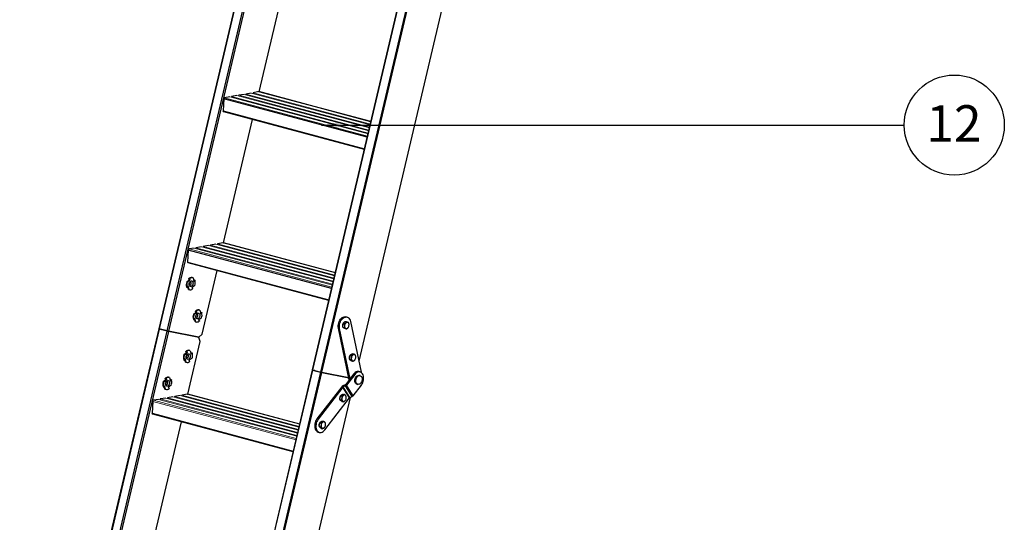
# Model space of a CAD drawing. Extents: x 630 to 18325, y -1483 to 8470.
# Drawn here: x 8763 to 10475, y 3303 to 4177 of the extents above; entities that cross this region are included whole.
import ezdxf

# ---------------------------------------------------------------- set-up
doc = ezdxf.new("R2010")
doc.units = 0
doc.header["$LTSCALE"] = 10
doc.layers.get('0').update_dxf_attribs({"linetype": 'CONTINUOUS'})
doc.styles.get("Standard").update_dxf_attribs({"font": 'ROMANS'})
doc.dimstyles.get("Standard").update_dxf_attribs({"dimtxt": 0.18, "dimasz": 0.18, "dimexe": 0.18, "dimexo": 0.0625, "dimgap": 0.09, "dimtad": 0, "dimtih": 1, "dimtoh": 1, "dimdec": 4, "dimzin": 0, "dimdsep": 46, "dimtxsty": 'Standard', "dimcen": 0.09, "dimadec": 0, "dimazin": 0, "dimtfac": 1, "dimtdec": 4, "dimtofl": 0, "dimtmove": 0, "dimatfit": 3, "dimfxl": 1, "dimtolj": 1, "dimtzin": 0, "dimarcsym": 0})

msp = doc.modelspace()

# ---------------------------------------------------------------- linework, layer by layer
for p, q in [((9006, 3639.4), (9252.1, 4684)), ((9251.8, 4682.3), (9006.1, 3639.3)), ((9019.8, 3635.7), (9265.5, 4678.6)), ((9268.2, 4679.7), (9022.1, 3635.1)), ((9518.7, 4612.7), (9272.5, 3568.1)), ((9272.6, 3568), (9518.4, 4611)), ((9530.3, 4599.8), (9286.4, 3564.3)), ((9288.7, 3563.8), (9531.5, 4594.3)), ((9593.2, 4603.2), (9352.9, 3583.4)), ((9179.8, 4051.6), (9230.3, 4266)), ((9118.5, 4039), (9119.8, 4040.8)), ((9128.8, 4042.5), (9119.8, 4040.8)), ((9141.2, 4044.8), (9131.9, 4043)), ((9153.7, 4047), (9144.4, 4045.3)), ((9166.2, 4049.3), (9156.9, 4047.6)), ((9179, 4051.7), (9169.4, 4049.9)), ((9374.2, 3999.4), (9179, 4051.7)), ((9374.2, 3999.6), (9179.5, 4051.6)), ((9118.5, 4039), (9117.4, 4018.2)), ((9367.8, 3972.3), (9118.5, 4039)), ((9117.4, 4018.2), (9363.1, 3952.4)), ((9118.5, 4016.7), (9117.4, 4018.2)), ((9362.8, 3951.4), (9118.5, 4016.7)), ((9117.9, 3788.9), (9168.5, 4003.4)), ((9091.9, 3784.4), (9082.5, 3782.7)), ((9104.4, 3786.7), (9095, 3784.9)), ((9117.2, 3789), (9107.5, 3787.2)), ((9312.3, 3736.8), (9117.2, 3789)), ((9312.3, 3736.9), (9117.6, 3789)), ((9056.6, 3776.3), (9055.5, 3755.5)), ((9056.6, 3776.3), (9057.9, 3778.2)), ((9305.9, 3709.6), (9056.6, 3776.3)), ((9066.9, 3779.8), (9057.9, 3778.2)), ((9079.4, 3782.1), (9070, 3780.4)), ((9055.5, 3755.5), (9301.2, 3689.8)), ((9056.6, 3754.1), (9055.5, 3755.5)), ((9301, 3688.7), (9056.6, 3754.1)), ((9080.5, 3629.9), (9106.6, 3740.7)), ((9053.9, 3721.1), (9057.8, 3724)), ((9054.8, 3720.8), (9053.9, 3721.1)), ((9054.8, 3720.8), (9059.5, 3724.3)), ((9057.2, 3726.4), (9057.4, 3726.3)), ((9058, 3723.9), (9057.4, 3726.3)), ((9057.8, 3724), (9058, 3723.9)), ((9058.9, 3726.7), (9059.5, 3724.3)), ((9064.2, 3728.1), (9063.2, 3728.4)), ((9064.9, 3727.8), (9066.5, 3721.8)), ((9066.1, 3723.5), (9067.3, 3724.4)), ((9068.4, 3723.2), (9066.5, 3721.8)), ((9067.1, 3724.4), (9067.3, 3724.4)), ((9053.7, 3711.7), (9053.9, 3711.6)), ((9054.3, 3711.7), (9056.2, 3713.1)), ((9054.4, 3712.3), (9056.3, 3713.8)), ((9056.9, 3708), (9055.7, 3712.7)), ((9057.9, 3707.7), (9056.3, 3713.8)), ((9057.9, 3707.7), (9056.9, 3708)), ((9056.9, 3708), (9057.7, 3707.7)), ((9057.7, 3707.7), (9058.6, 3707.5)), ((9067.9, 3714.8), (9063.3, 3711.3)), ((9063.9, 3708.8), (9063.3, 3711.3)), ((9064.2, 3709.4), (9063.6, 3711.5)), ((9065.6, 3664.9), (9069.5, 3667.9)), ((9066.6, 3664.7), (9065.6, 3664.9)), ((9066.6, 3664.7), (9071.2, 3668.2)), ((9068.9, 3670.2), (9069.1, 3670.2)), ((9069.7, 3667.8), (9069.1, 3670.2)), ((9069.5, 3667.9), (9069.7, 3667.8)), ((9070.6, 3670.6), (9071.2, 3668.2)), ((9075.9, 3672), (9074.9, 3672.2)), ((9076.6, 3671.7), (9078.2, 3665.7)), ((9077.8, 3667.3), (9079, 3668.2)), ((9080.1, 3667.1), (9078.2, 3665.7)), ((9078.8, 3668.3), (9079, 3668.2)), ((9065.4, 3655.5), (9065.6, 3655.5)), ((9066, 3655.5), (9067.9, 3656.9)), ((9066.1, 3656.2), (9068, 3657.6)), ((9068.6, 3651.9), (9067.4, 3656.6)), ((9069.6, 3651.6), (9068, 3657.6)), ((9069.6, 3651.6), (9068.6, 3651.9)), ((9068.6, 3651.9), (9069.4, 3651.6)), ((9069.4, 3651.6), (9070.3, 3651.3)), ((9079.7, 3658.6), (9075, 3655.2)), ((9075.6, 3652.7), (9075, 3655.2)), ((9075.9, 3653.2), (9075.3, 3655.4)), ((9325.8, 3648.1), (9327.8, 3647.6)), ((9326.4, 3649.5), (9326.4, 3649.4)), ((9329.7, 3652.3), (9331.7, 3651.7)), ((9332.7, 3659.8), (9330.6, 3660.3)), ((9336.2, 3646.8), (9336.2, 3646.8)), ((9338.5, 3652.4), (9357, 3563.8)), ((8763.5, 2610.3), (9005.9, 3639.1)), ((9006, 3639), (8763.6, 2610.2)), ((8777.3, 2606.6), (9019.7, 3635.3)), ((9022, 3634.8), (8779.7, 2606)), ((9005.9, 3639.1), (9006, 3639)), ((9005.9, 3639.1), (9010, 3638.3)), ((9006.1, 3639.3), (9006, 3639.4)), ((9019.7, 3635.3), (9006, 3639)), ((9019.8, 3635.7), (9006.1, 3639.3)), ((9019.7, 3635.3), (9022, 3634.8)), ((9022.1, 3635.1), (9019.8, 3635.7)), ((9074.9, 3624.4), (9022, 3634.8)), ((9075, 3624.7), (9022.1, 3635.1)), ((9075, 3624.7), (9080.5, 3629.9)), ((9317.6, 3640.5), (9319.6, 3639.9)), ((9336.3, 3550.7), (9317.6, 3640.5)), ((9337.8, 3552.7), (9319.6, 3639.9)), ((9325.1, 3644.7), (9325.1, 3644.7)), ((9325.7, 3641.9), (9327.7, 3641.3)), ((9329.5, 3639.7), (9331.5, 3639.2)), ((9334.8, 3642), (9334.9, 3642.1)), ((9056, 3525.9), (9077.5, 3617.5)), ((9074.9, 3624.4), (9069.8, 3625.7)), ((9073, 3624.9), (9073, 3625.1)), ((9077.5, 3617.5), (9074.9, 3624.4)), ((9049, 3594.5), (9052.9, 3597.5)), ((9050, 3594.3), (9054.7, 3597.8)), ((9052.3, 3599.9), (9052.5, 3599.8)), ((9053.1, 3597.4), (9052.5, 3599.8)), ((9052.9, 3597.5), (9053.1, 3597.4)), ((9054, 3600.2), (9054.7, 3597.8)), ((9059.3, 3601.6), (9058.3, 3601.8)), ((9060.1, 3601.3), (9061.6, 3595.3)), ((9061.2, 3596.9), (9062.4, 3597.8)), ((9063.5, 3596.7), (9061.6, 3595.3)), ((9062.3, 3597.9), (9062.4, 3597.8)), ((9342.3, 3596.3), (9344.3, 3595.7)), ((9048.9, 3585.2), (9049, 3585.1)), ((9050, 3594.3), (9049, 3594.5)), ((9049.4, 3585.2), (9051.3, 3586.5)), ((9049.5, 3585.8), (9051.4, 3587.2)), ((9052, 3581.5), (9050.8, 3586.2)), ((9053, 3581.2), (9051.4, 3587.2)), ((9053, 3581.2), (9052, 3581.5)), ((9052, 3581.5), (9052.8, 3581.2)), ((9052.8, 3581.2), (9053.8, 3580.9)), ((9063.1, 3588.3), (9058.4, 3584.8)), ((9059, 3582.3), (9058.4, 3584.8)), ((9059.3, 3582.8), (9058.7, 3585)), ((9336.8, 3588.6), (9336.8, 3588.4)), ((9337.1, 3586.8), (9339, 3586.2)), ((9338, 3593.1), (9340, 3592.6)), ((9338.2, 3593.5), (9338.1, 3593.3)), ((9340.4, 3583.5), (9342.4, 3583)), ((9346.5, 3585.7), (9346.6, 3585.9)), ((9347.9, 3590.7), (9347.9, 3590.8)), ((9272.5, 3567.8), (9030.1, 2538.9)), ((9030.2, 2538.9), (9272.6, 3567.7)), ((9286.3, 3564), (9043.9, 2535.2)), ((9046.2, 2534.7), (9288.6, 3563.4)), ((9272.5, 3568.1), (9272.6, 3568)), ((9272.6, 3567.7), (9272.5, 3567.8)), ((9276.5, 3567), (9272.5, 3567.8)), ((9272.6, 3568), (9286.4, 3564.3)), ((9272.6, 3567.7), (9286.3, 3564)), ((9288.6, 3563.4), (9286.3, 3564)), ((9286.4, 3564.3), (9288.7, 3563.8)), ((9288.6, 3563.4), (9335.6, 3554.2)), ((9288.7, 3563.8), (9335.5, 3554.6)), ((9355.4, 3564.4), (9353.4, 3565)), ((9013.1, 3547.8), (9017, 3550.7)), ((9014, 3547.5), (9013.1, 3547.8)), ((9014, 3547.5), (9018.7, 3551)), ((9016.4, 3553.1), (9016.5, 3553.1)), ((9017.2, 3550.7), (9016.5, 3553.1)), ((9017, 3550.7), (9017.2, 3550.7)), ((9018.1, 3553.5), (9018.7, 3551)), ((9023.3, 3554.8), (9022.4, 3555.1)), ((9024.1, 3554.6), (9025.7, 3548.5)), ((9025.2, 3550.2), (9026.5, 3551.1)), ((9027.6, 3550), (9025.7, 3548.5)), ((9026.3, 3551.1), (9026.5, 3551.1)), ((9343.9, 3560.6), (9329.7, 3542.1)), ((9346, 3560.1), (9331.7, 3541.6)), ((9343.9, 3560.6), (9346, 3560.1)), ((9352.9, 3558.6), (9353.8, 3558.5)), ((9355.4, 3558), (9353.8, 3558.5)), ((9012.9, 3538.4), (9013.1, 3538.4)), ((9013.5, 3538.4), (9015.3, 3539.8)), ((9013.6, 3539.1), (9015.5, 3540.5)), ((9016.1, 3534.7), (9014.8, 3539.4)), ((9017, 3534.5), (9015.5, 3540.5)), ((9017, 3534.5), (9016.1, 3534.7)), ((9016.1, 3534.7), (9016.8, 3534.5)), ((9016.8, 3534.5), (9017.8, 3534.2)), ((9027.1, 3541.5), (9022.4, 3538)), ((9023.1, 3535.6), (9022.4, 3538)), ((9023.3, 3536.1), (9022.8, 3538.3)), ((9323.5, 3538.7), (9280.4, 3482.7)), ((9325.5, 3538.2), (9282.4, 3482.2)), ((9325.5, 3538.2), (9323.5, 3538.7)), ((9329.4, 3541.9), (9325.5, 3540.3)), ((9325.8, 3538.4), (9325.5, 3540.3)), ((9337.1, 3519.7), (9325.5, 3538.2)), ((9329.7, 3540), (9325.8, 3538.4)), ((9337.4, 3519.9), (9325.8, 3538.4)), ((9329.7, 3540), (9329.4, 3541.9)), ((9331.7, 3541.6), (9329.7, 3542.1)), ((9341.3, 3521.6), (9329.7, 3540)), ((9343.3, 3523.1), (9331.7, 3541.6)), ((9343.3, 3523.1), (9357.5, 3541.6)), ((9349.7, 3543.2), (9351.3, 3542.8)), ((8994.7, 3513.3), (8993.6, 3492.5)), ((8994.7, 3513.3), (8995.9, 3515.2)), ((9004.9, 3516.8), (8995.9, 3515.2)), ((9017.4, 3519.1), (9008, 3517.4)), ((9029.9, 3521.4), (9020.5, 3519.7)), ((9042.4, 3523.7), (9033, 3521.9)), ((9055.2, 3526), (9045.5, 3524.2)), ((9250.3, 3473.8), (9055.2, 3526)), ((9250.3, 3473.9), (9055.7, 3526)), ((9338, 3520.2), (9103.2, 2523.5)), ((9294, 3463.7), (9337.1, 3519.7)), ((9320.3, 3518.2), (9320.3, 3518.1)), ((9320.5, 3516.4), (9322.5, 3515.8)), ((9321.4, 3522.8), (9323.4, 3522.2)), ((9321.7, 3523.1), (9321.5, 3522.9)), ((9323.8, 3513.1), (9325.8, 3512.6)), ((9325.8, 3525.9), (9327.7, 3525.3)), ((9329.9, 3515.3), (9330, 3515.6)), ((9331.3, 3520.3), (9331.3, 3520.4)), ((9337.4, 3519.9), (9341.3, 3521.6)), ((8993.6, 3492.5), (9239.2, 3426.8)), ((8994.7, 3491.1), (8993.6, 3492.5)), ((8994.1, 3263.2), (9044.6, 3477.7)), ((9239, 3425.7), (8994.7, 3491.1)), ((9280.4, 3482.7), (9282.4, 3482.2)), ((9285.5, 3476), (9287.5, 3475.5)), ((9285.7, 3476.4), (9285.6, 3476.2)), ((9289.8, 3479.1), (9291.8, 3478.6)), ((9282.5, 3459.9), (9284.6, 3459.3)), ((9284.3, 3471.4), (9284.3, 3471.3)), ((9284.5, 3469.6), (9286.5, 3469.1)), ((9287.8, 3466.4), (9289.8, 3465.8)), ((9293.9, 3468.6), (9294.1, 3468.8)), ((9295.3, 3473.5), (9295.3, 3473.7))]:
    msp.add_line(p, q)
at = {"lineweight": 9}
for p, q in [((9119.8, 4040.8), (9368.3, 3974.3)), ((9369.1, 3978.2), (9128.8, 4042.5)), ((9131.9, 4043), (9369.5, 3979.5)), ((9370.4, 3983.4), (9141.2, 4044.8)), ((9144.4, 4045.3), (9370.7, 3984.8)), ((9371.6, 3988.7), (9153.7, 4047)), ((9156.9, 4047.6), (9372, 3990.1)), ((9372.9, 3994), (9166.2, 4049.3)), ((9169.4, 4049.9), (9373.2, 3995.3)), ((9309.8, 3726.1), (9091.9, 3784.4)), ((9095, 3784.9), (9310.1, 3727.4)), ((9311, 3731.4), (9104.4, 3786.7)), ((9107.5, 3787.2), (9311.3, 3732.7)), ((9057.9, 3778.2), (9306.4, 3711.7)), ((9307.3, 3715.5), (9066.9, 3779.8)), ((9070, 3780.4), (9307.6, 3716.8)), ((9308.5, 3720.8), (9079.4, 3782.1)), ((9082.5, 3782.7), (9308.8, 3722.1)), ((9243.9, 3446.6), (8994.7, 3513.3)), ((8995.9, 3515.2), (9244.4, 3448.7)), ((9245.3, 3452.5), (9004.9, 3516.8)), ((9008, 3517.4), (9245.6, 3453.8)), ((9246.5, 3457.8), (9017.4, 3519.1)), ((9020.5, 3519.7), (9246.9, 3459.1)), ((9247.8, 3463.1), (9029.9, 3521.4)), ((9033, 3521.9), (9248.1, 3464.4)), ((9249, 3468.4), (9042.4, 3523.7)), ((9045.5, 3524.2), (9249.4, 3469.7))]:
    msp.add_line(p, q, dxfattribs=at)
at = {"flags": 128}
for points in [[(9131.9, 4043), (9131.7, 4042.2), (9131.5, 4041.7)], [(9144.4, 4045.3), (9144.2, 4044.5), (9144, 4044)], [(9156.9, 4047.6), (9156.7, 4046.7), (9156.5, 4046.3)], [(9169.4, 4049.9), (9169.2, 4049), (9169, 4048.6)], [(9179, 4051.7), (9179.4, 4051.7), (9179.5, 4051.6)], [(9095, 3784.9), (9094.8, 3784.1), (9094.6, 3783.6)], [(9107.5, 3787.2), (9107.3, 3786.4), (9107.1, 3785.9)], [(9117.2, 3789), (9117.5, 3789), (9117.6, 3789)], [(9070, 3780.4), (9069.8, 3779.5), (9069.6, 3779.1)], [(9082.5, 3782.7), (9082.3, 3781.8), (9082.1, 3781.4)], [(9058, 3715.3), (9057.9, 3716.6), (9058, 3718), (9058.4, 3719.4), (9059, 3720.7), (9059.8, 3721.7), (9060.8, 3722.4), (9061.8, 3722.7), (9062.7, 3722.7), (9063.6, 3722.2), (9064.3, 3721.4), (9064.7, 3720.3), (9064.9, 3719), (9064.8, 3717.6), (9064.4, 3716.2), (9063.8, 3714.9), (9063, 3713.9), (9062, 3713.2), (9061, 3712.8), (9060, 3712.9), (9059.2, 3713.4), (9058.5, 3714.2), (9058, 3715.3)], [(9059, 3715.5), (9059.6, 3715.5), (9060.4, 3715.8), (9061.1, 3716.5), (9061.5, 3717.5), (9061.7, 3718.6), (9061.6, 3719.6), (9061.3, 3720.4), (9060.6, 3720.9), (9060.5, 3720.9)], [(9069.8, 3659.2), (9069.6, 3660.5), (9069.7, 3661.9), (9070.1, 3663.3), (9070.7, 3664.5), (9071.5, 3665.6), (9072.5, 3666.3), (9073.5, 3666.6), (9074.5, 3666.5), (9075.3, 3666.1), (9076, 3665.3), (9076.5, 3664.1), (9076.6, 3662.8), (9076.5, 3661.4), (9076.1, 3660), (9075.5, 3658.8), (9074.7, 3657.8), (9073.7, 3657), (9072.7, 3656.7), (9071.8, 3656.8), (9070.9, 3657.2), (9070.2, 3658.1), (9069.8, 3659.2)], [(9070.8, 3659.4), (9071.4, 3659.3), (9072.1, 3659.7), (9072.8, 3660.4), (9073.2, 3661.4), (9073.4, 3662.4), (9073.4, 3663.5), (9073, 3664.3), (9072.4, 3664.8), (9072.2, 3664.8)], [(9317.6, 3640.5), (9317.3, 3642.7), (9317.2, 3645.1), (9317.5, 3647.5), (9318.1, 3649.9), (9319, 3652.1), (9320, 3654.3), (9321.4, 3656.2), (9322.8, 3657.8), (9324.4, 3659), (9326.1, 3659.9), (9327.8, 3660.4), (9329.5, 3660.5), (9330.6, 3660.3)], [(9319.6, 3639.9), (9319.3, 3642.2), (9319.3, 3644.5), (9319.6, 3646.9), (9320.1, 3649.3), (9321, 3651.6), (9322.1, 3653.7), (9323.4, 3655.6), (9324.8, 3657.2), (9326.4, 3658.5), (9328.1, 3659.4), (9329.8, 3659.9), (9331.5, 3660), (9333.1, 3659.6), (9334.6, 3658.9), (9335.9, 3657.7), (9337, 3656.3), (9337.9, 3654.5), (9338.5, 3652.4)], [(9053.2, 3588.8), (9053, 3590.1), (9053.1, 3591.5), (9053.5, 3592.9), (9054.1, 3594.1), (9054.9, 3595.2), (9055.9, 3595.9), (9056.9, 3596.2), (9057.9, 3596.1), (9058.7, 3595.7), (9059.4, 3594.9), (9059.9, 3593.8), (9060, 3592.4), (9059.9, 3591), (9059.6, 3589.6), (9058.9, 3588.4), (9058.1, 3587.4), (9057.2, 3586.7), (9056.2, 3586.3), (9055.2, 3586.4), (9054.3, 3586.8), (9053.6, 3587.7), (9053.2, 3588.8)], [(9054.2, 3589), (9054.8, 3589), (9055.5, 3589.3), (9056.2, 3590), (9056.7, 3591), (9056.9, 3592.1), (9056.8, 3593.1), (9056.4, 3593.9), (9055.8, 3594.4), (9055.6, 3594.4)], [(9353.4, 3565), (9352, 3565.2), (9350.4, 3565.1), (9348.7, 3564.5), (9347, 3563.6), (9345.4, 3562.3), (9343.9, 3560.6)], [(9357.5, 3541.6), (9358.8, 3543.5), (9359.9, 3545.7), (9360.7, 3548), (9361.3, 3550.4), (9361.5, 3552.8), (9361.5, 3555.1), (9361.1, 3557.3), (9360.5, 3559.3), (9359.6, 3561.1), (9358.5, 3562.5), (9357.2, 3563.6), (9355.7, 3564.3), (9354.1, 3564.6), (9352.4, 3564.5), (9350.7, 3564), (9349, 3563), (9347.4, 3561.7), (9346, 3560.1)], [(9017.2, 3542), (9017, 3543.3), (9017.2, 3544.7), (9017.5, 3546.1), (9018.2, 3547.4), (9019, 3548.4), (9019.9, 3549.1), (9020.9, 3549.5), (9021.9, 3549.4), (9022.8, 3548.9), (9023.5, 3548.1), (9023.9, 3547), (9024.1, 3545.7), (9024, 3544.3), (9023.6, 3542.9), (9023, 3541.6), (9022.1, 3540.6), (9021.2, 3539.9), (9020.2, 3539.6), (9019.2, 3539.6), (9018.4, 3540.1), (9017.7, 3540.9), (9017.2, 3542)], [(9018.2, 3542.2), (9018.8, 3542.2), (9019.6, 3542.6), (9020.2, 3543.3), (9020.7, 3544.2), (9020.9, 3545.3), (9020.8, 3546.3), (9020.4, 3547.1), (9019.8, 3547.6), (9019.7, 3547.7)], [(9349.7, 3543.2), (9349.4, 3543.3), (9348.4, 3543.9), (9347.5, 3544.8), (9346.8, 3546.1), (9346.4, 3547.6), (9346.3, 3549.2), (9346.4, 3550.9), (9346.8, 3552.6), (9347.4, 3554.3), (9348.3, 3555.7), (9349.3, 3556.9), (9350.5, 3557.8), (9351.7, 3558.4), (9352.9, 3558.6)], [(9354.5, 3558.1), (9355.7, 3557.9), (9356.7, 3557.3), (9357.6, 3556.4), (9358.3, 3555.2), (9358.7, 3553.7), (9358.8, 3552.1), (9358.7, 3550.3), (9358.3, 3548.6), (9357.7, 3547), (9356.8, 3545.5), (9355.8, 3544.3), (9354.6, 3543.4), (9353.4, 3542.9), (9352.2, 3542.7), (9351, 3542.9), (9350, 3543.5), (9349.1, 3544.4), (9348.5, 3545.6), (9348, 3547.1), (9347.9, 3548.8), (9348, 3550.5), (9348.4, 3552.2), (9349, 3553.8), (9349.9, 3555.3), (9350.9, 3556.5), (9352.1, 3557.4), (9353.3, 3558), (9354.5, 3558.1)], [(9008, 3517.4), (9007.9, 3516.5), (9007.7, 3516.1)], [(9020.5, 3519.7), (9020.4, 3518.8), (9020.2, 3518.3)], [(9033, 3521.9), (9032.9, 3521.1), (9032.7, 3520.6)], [(9045.5, 3524.2), (9045.4, 3523.4), (9045.2, 3522.9)], [(9055.2, 3526), (9055.5, 3526), (9055.7, 3526)], [(9280.4, 3482.7), (9279.1, 3480.8), (9278, 3478.6), (9277.2, 3476.3), (9276.7, 3473.9), (9276.4, 3471.5), (9276.4, 3469.2), (9276.8, 3467), (9277.4, 3465), (9278.3, 3463.2), (9279.4, 3461.8), (9280.7, 3460.7), (9282.2, 3460), (9282.5, 3459.9)], [(9282.4, 3482.2), (9281.1, 3480.2), (9280.1, 3478.1), (9279.2, 3475.8), (9278.7, 3473.4), (9278.4, 3471), (9278.5, 3468.7), (9278.8, 3466.4), (9279.4, 3464.4), (9280.3, 3462.7), (9281.4, 3461.2), (9282.8, 3460.1), (9284.3, 3459.4), (9285.9, 3459.1), (9287.6, 3459.2), (9289.3, 3459.8), (9290.9, 3460.7), (9292.5, 3462), (9294, 3463.7)]]:
    msp.add_lwpolyline(points, dxfattribs=at)
msp.add_circle((10388.4, 3993.6), 87)
for centre, radius, start, end in [((9066.9, 3716.1), 13.9, 159.3595, 198.754), ((9068.4, 3715.8), 14.4, 159.7983, 194.0159), ((9061.9, 3722.2), 6.33, 78.4414, 138.3055), ((9058.4, 3725.9), 2.02, 259.1599, 305.3916), ((9062.8, 3722.4), 5.81, 68.3483, 132.0738), ((9054.4, 3719.7), 14.4, 339.7983, 14.0159), ((9055.7, 3713.5), 0.624, 314.7478, 22.8902), ((9060, 3713.1), 5.81, 248.3483, 312.0738), ((9078.6, 3660), 13.9, 159.3595, 198.754), ((9080.1, 3659.7), 14.4, 159.7983, 194.0159), ((9073.6, 3666), 6.33, 78.4414, 138.3055), ((9070.1, 3669.8), 2.02, 259.1599, 305.3916), ((9074.5, 3666.3), 5.81, 68.3483, 132.0738), ((9066.1, 3663.6), 14.4, 339.7983, 14.0159), ((9067.4, 3657.4), 0.624, 314.7478, 22.8902), ((9071.7, 3657), 5.81, 248.3483, 312.0738), ((9333.2, 3645.1), 8.12, 147.4162, 179.1121), ((9336.2, 3644.2), 7.88, 137.9394, 179.46), ((9333, 3647.5), 3.26, 66.0554, 142.6413), ((9331.6, 3646.8), 4.58, 353.9635, 54.3905), ((9332.9, 3643.8), 4.58, 173.9635, 234.3905), ((9331.5, 3643.1), 3.26, 246.0554, 322.6413), ((9328.3, 3646.4), 7.88, 317.9394, 359.46), ((9057.1, 3595.7), 6.33, 78.4414, 138.3055), ((9053.5, 3599.4), 2.02, 259.1599, 305.3916), ((9057.9, 3595.9), 5.81, 68.3483, 132.0738), ((9049.6, 3593.2), 14.4, 339.7983, 14.0159), ((9062, 3589.6), 13.9, 159.3595, 198.754), ((9063.5, 3589.3), 14.4, 159.7983, 194.0159), ((9050.9, 3587), 0.624, 314.7478, 22.8902), ((9055.1, 3586.6), 5.81, 248.3483, 312.0738), ((9344.5, 3588.9), 7.68, 171.1565, 182.8761), ((9344.9, 3588.9), 8.1, 147.436, 171.5571), ((9345.6, 3588), 5.61, 167.588, 220.0184), ((9347.4, 3588.4), 7.26, 128.951, 172.8538), ((9343.3, 3586.5), 2.86, 226.8895, 310.9334), ((9344.7, 3591.8), 2.86, 46.8895, 130.9334), ((9340.6, 3590), 7.26, 308.951, 352.8538), ((9342.3, 3590.3), 5.61, 347.588, 40.0184), ((9026.1, 3542.9), 13.9, 159.3595, 198.754), ((9027.5, 3542.6), 14.4, 159.7983, 194.0159), ((9021.1, 3548.9), 6.33, 78.4414, 138.3055), ((9017.5, 3552.7), 2.02, 259.1599, 305.3916), ((9022, 3549.2), 5.81, 68.3483, 132.0738), ((9013.6, 3546.5), 14.4, 339.7983, 14.0159), ((9014.9, 3540.2), 0.624, 314.7478, 22.8902), ((9019.2, 3539.9), 5.81, 248.3483, 312.0738), ((9327.5, 3535.5), 5.12, 112.5792, 141.647), ((9326.2, 3537.6), 0.853, 112.5792, 141.647), ((9329, 3542.7), 0.853, 292.5792, 321.647), ((9327.7, 3544.8), 5.12, 292.5792, 321.647), ((9327.9, 3518.6), 7.68, 171.1565, 182.8761), ((9328.3, 3518.5), 8.1, 147.436, 171.5571), ((9329, 3517.7), 5.61, 167.588, 220.0184), ((9330.8, 3518), 7.26, 128.951, 172.8538), ((9326.7, 3516.1), 2.86, 226.8895, 310.9334), ((9328.1, 3521.5), 2.86, 46.8895, 130.9334), ((9324, 3519.6), 7.26, 308.951, 352.8538), ((9325.7, 3519.9), 5.61, 347.588, 40.0184), ((9337.7, 3519.2), 0.853, 112.5792, 141.647), ((9339.3, 3526.3), 5.12, 292.5792, 321.647), ((9292.4, 3471.8), 8.1, 147.436, 171.5571), ((9294.8, 3471.2), 7.26, 128.951, 172.8538), ((9292.1, 3474.7), 2.86, 46.8895, 130.9334), ((9289.8, 3473.2), 5.61, 347.588, 40.0184), ((9292, 3471.8), 7.68, 171.1565, 182.8761), ((9293.1, 3470.9), 5.61, 167.588, 220.0184), ((9290.7, 3469.4), 2.86, 226.8895, 310.9334), ((9288, 3472.9), 7.26, 308.951, 352.8538)]:
    msp.add_arc(centre, radius, start, end)
for points, knots in [([(9057.4, 3726.3), (9057.4, 3726.3), (9057.5, 3726.3), (9057.7, 3726.3), (9057.8, 3726.3), (9058, 3726.3), (9058.2, 3726.4), (9058.4, 3726.5), (9058.5, 3726.5), (9058.7, 3726.6), (9058.8, 3726.7), (9058.9, 3726.7)], [0, 0, 0, 0, 0.105224, 0.213514, 0.318734, 0.426977, 0.532716, 0.641493, 0.74769, 0.856985, 1, 1, 1, 1]), ([(9058.6, 3716.3), (9058.6, 3716.4), (9058.5, 3716.8), (9058.5, 3717.5), (9058.6, 3718.5), (9059, 3719.4), (9059.5, 3720.2), (9060, 3720.7), (9060.4, 3720.9), (9060.5, 3720.9), (9060.5, 3720.9), (9060.5, 3720.9)], [0, 0, 0, 0, 0.059874, 0.180625, 0.303888, 0.428485, 0.551955, 0.67269, 0.792994, 0.919142, 1, 1, 1, 1]), ([(9059, 3715.5), (9059, 3715.5), (9059, 3715.5), (9059, 3715.5), (9058.7, 3715.8), (9058.6, 3716.2), (9058.6, 3716.3)], [0, 0, 0, 0, 0.166392, 0.510381, 0.809279, 1, 1, 1, 1]), ([(9067.3, 3724.4), (9067.3, 3724.4), (9067.4, 3724.3), (9067.6, 3724.2), (9067.7, 3724.2), (9067.9, 3724), (9068, 3723.9), (9068.1, 3723.8), (9068.2, 3723.6), (9068.3, 3723.4), (9068.4, 3723.3), (9068.4, 3723.2)], [0, 0, 0, 0, 0.105224, 0.213514, 0.318734, 0.426977, 0.532716, 0.641493, 0.74769, 0.856985, 1, 1, 1, 1]), ([(9053.9, 3711.6), (9053.9, 3711.6), (9054, 3711.6), (9054.1, 3711.6), (9054.2, 3711.6), (9054.3, 3711.7), (9054.4, 3711.8), (9054.4, 3711.9), (9054.4, 3712), (9054.4, 3712.1), (9054.4, 3712.3), (9054.4, 3712.3)], [0, 0, 0, 0, 0.105224, 0.213514, 0.318734, 0.426977, 0.532716, 0.641493, 0.74769, 0.856985, 1, 1, 1, 1]), ([(9064.2, 3709.4), (9064.2, 3709.3), (9064.2, 3709.3), (9064.2, 3709.2), (9064.1, 3709.1), (9064, 3708.9), (9063.9, 3708.9), (9063.9, 3708.8)], [0, 0, 0, 0, 0.1538915, 0.3508539, 0.5431441, 0.7410439, 1, 1, 1, 1]), ([(9069.1, 3670.2), (9069.1, 3670.2), (9069.2, 3670.2), (9069.4, 3670.2), (9069.6, 3670.2), (9069.7, 3670.2), (9069.9, 3670.3), (9070.1, 3670.3), (9070.3, 3670.4), (9070.4, 3670.5), (9070.5, 3670.6), (9070.6, 3670.6)], [0, 0, 0, 0, 0.105224, 0.213514, 0.318734, 0.426977, 0.532716, 0.641493, 0.74769, 0.856985, 1, 1, 1, 1]), ([(9070.3, 3660.2), (9070.3, 3660.3), (9070.2, 3660.6), (9070.2, 3661.4), (9070.4, 3662.4), (9070.7, 3663.3), (9071.2, 3664.1), (9071.7, 3664.6), (9072.1, 3664.8), (9072.2, 3664.8), (9072.2, 3664.8), (9072.2, 3664.8)], [0, 0, 0, 0, 0.059874, 0.180625, 0.303888, 0.428485, 0.551955, 0.67269, 0.792994, 0.919142, 1, 1, 1, 1]), ([(9079, 3668.2), (9079.1, 3668.2), (9079.1, 3668.2), (9079.3, 3668.1), (9079.4, 3668), (9079.6, 3667.9), (9079.7, 3667.8), (9079.8, 3667.6), (9079.9, 3667.5), (9080, 3667.3), (9080.1, 3667.2), (9080.1, 3667.1)], [0, 0, 0, 0, 0.105224, 0.213514, 0.318734, 0.426977, 0.532716, 0.641493, 0.74769, 0.856985, 1, 1, 1, 1]), ([(9065.6, 3655.5), (9065.6, 3655.5), (9065.7, 3655.5), (9065.9, 3655.5), (9066, 3655.5), (9066, 3655.6), (9066.1, 3655.6), (9066.1, 3655.7), (9066.2, 3655.9), (9066.2, 3656), (9066.1, 3656.1), (9066.1, 3656.2)], [0, 0, 0, 0, 0.105224, 0.213514, 0.318734, 0.426977, 0.532716, 0.641493, 0.74769, 0.856985, 1, 1, 1, 1]), ([(9070.8, 3659.4), (9070.8, 3659.4), (9070.8, 3659.4), (9070.7, 3659.4), (9070.5, 3659.7), (9070.4, 3660), (9070.3, 3660.2)], [0, 0, 0, 0, 0.166392, 0.510381, 0.809279, 1, 1, 1, 1]), ([(9075.9, 3653.2), (9075.9, 3653.2), (9075.9, 3653.1), (9075.9, 3653), (9075.8, 3652.9), (9075.8, 3652.8), (9075.7, 3652.7), (9075.6, 3652.7)], [0, 0, 0, 0, 0.1538915, 0.3508539, 0.5431441, 0.7410439, 1, 1, 1, 1]), ([(9325.1, 3645.2), (9325.1, 3645.2), (9325.1, 3645.5), (9325.2, 3646), (9325.2, 3646.5), (9325.4, 3647.1), (9325.6, 3647.6), (9325.7, 3648), (9325.8, 3648.1)], [0, 0, 0, 0, 0.065837, 0.246329, 0.428767, 0.616261, 0.805026, 1, 1, 1, 1]), ([(9325.8, 3648.1), (9325.8, 3648.3), (9326, 3648.6), (9326.2, 3649.1), (9326.4, 3649.5), (9326.6, 3649.8), (9326.9, 3650.1), (9327, 3650.3), (9327.1, 3650.4)], [0, 0, 0, 0, 0.215484, 0.432159, 0.598898, 0.738876, 0.879699, 1, 1, 1, 1]), ([(9327.1, 3650.4), (9327.3, 3650.6), (9327.6, 3650.8), (9328, 3651.2), (9328.4, 3651.4), (9328.8, 3651.7), (9329.2, 3652), (9329.6, 3652.2), (9329.7, 3652.3)], [0, 0, 0, 0, 0.250383, 0.376654, 0.504374, 0.65855, 0.813368, 1, 1, 1, 1]), ([(9330.4, 3649.5), (9330.2, 3649.3), (9329.8, 3649), (9329.2, 3648.5), (9328.5, 3648), (9328, 3647.8), (9327.8, 3647.6)], [0, 0, 0, 0, 0.249574, 0.504356, 0.751043, 1, 1, 1, 1]), ([(9327.8, 3647.6), (9327.8, 3647.4), (9327.9, 3647), (9328.1, 3646.4), (9328.2, 3645.8), (9328.3, 3645.2), (9328.3, 3644.7), (9328.3, 3644.4), (9328.3, 3644.3)], [0, 0, 0, 0, 0.194975, 0.376417, 0.558864, 0.74551, 0.934163, 1, 1, 1, 1]), ([(9331.7, 3651.7), (9331.7, 3651.6), (9331.5, 3651.3), (9331.3, 3650.8), (9331, 3650.3), (9330.7, 3649.9), (9330.4, 3649.6), (9330.4, 3649.5)], [0, 0, 0, 0, 0.215515, 0.432223, 0.654453, 0.879681, 1, 1, 1, 1]), ([(9334.3, 3650.5), (9334.1, 3650.6), (9333.7, 3650.8), (9333.1, 3651.1), (9332.4, 3651.4), (9332, 3651.6), (9331.7, 3651.7)], [0, 0, 0, 0, 0.249574, 0.504356, 0.751043, 1, 1, 1, 1]), ([(9335.6, 3649.6), (9335.5, 3649.7), (9335.4, 3649.8), (9335.2, 3650), (9334.9, 3650.2), (9334.6, 3650.3), (9334.4, 3650.5), (9334.3, 3650.5)], [0, 0, 0, 0, 0.215515, 0.432223, 0.654453, 0.879681, 1, 1, 1, 1]), ([(9336.1, 3646.8), (9336.1, 3646.9), (9336.1, 3647.2), (9336.1, 3647.7), (9335.9, 3648.4), (9335.8, 3649), (9335.7, 3649.4), (9335.6, 3649.6)], [0, 0, 0, 0, 0.111993, 0.32695, 0.547863, 0.770274, 1, 1, 1, 1]), ([(9325.7, 3641.9), (9325.6, 3642.1), (9325.5, 3642.5), (9325.3, 3643.1), (9325.2, 3643.6), (9325.2, 3644.1), (9325.1, 3644.7), (9325.1, 3645), (9325.1, 3645.2)], [0, 0, 0, 0, 0.18569, 0.3721, 0.526539, 0.681808, 0.840229, 1, 1, 1, 1]), ([(9327, 3641), (9326.8, 3641.1), (9326.5, 3641.2), (9326.2, 3641.5), (9325.9, 3641.7), (9325.7, 3641.8), (9325.7, 3641.9)], [0, 0, 0, 0, 0.249574, 0.504356, 0.751043, 1, 1, 1, 1]), ([(9329.5, 3639.7), (9329.3, 3639.8), (9328.9, 3640), (9328.3, 3640.3), (9327.8, 3640.6), (9327.3, 3640.8), (9327.1, 3640.9), (9327, 3641)], [0, 0, 0, 0, 0.2155154, 0.432223, 0.6544525, 0.8796812, 1, 1, 1, 1]), ([(9328.3, 3644.3), (9328.3, 3644), (9328.3, 3643.3), (9328.1, 3642.5), (9327.9, 3641.8), (9327.7, 3641.5), (9327.7, 3641.3)], [0, 0, 0, 0, 0.3091007, 0.6276942, 0.8134355, 1, 1, 1, 1]), ([(9327.7, 3641.3), (9327.9, 3641.3), (9328.3, 3641.1), (9328.8, 3640.8), (9329.3, 3640.6), (9329.6, 3640.4), (9330, 3640.3), (9330.1, 3640.2), (9330.2, 3640.1)], [0, 0, 0, 0, 0.215484, 0.432159, 0.598898, 0.738876, 0.879699, 1, 1, 1, 1]), ([(9330.2, 3640.1), (9330.3, 3640.1), (9330.5, 3639.9), (9330.8, 3639.8), (9331.1, 3639.6), (9331.2, 3639.5), (9331.4, 3639.3), (9331.5, 3639.3), (9331.5, 3639.2)], [0, 0, 0, 0, 0.124929, 0.376663, 0.504381, 0.658555, 0.81337, 1, 1, 1, 1]), ([(9331.5, 3639.2), (9331.7, 3639.3), (9332.2, 3639.6), (9332.7, 3639.9), (9333.2, 3640.3), (9333.6, 3640.6), (9333.9, 3640.8), (9334, 3641), (9334.1, 3641.1)], [0, 0, 0, 0, 0.215484, 0.432159, 0.598898, 0.738876, 0.879699, 1, 1, 1, 1]), ([(9334.1, 3641.1), (9334.3, 3641.3), (9334.5, 3641.6), (9334.8, 3641.9), (9334.8, 3642), (9334.8, 3642)], [0, 0, 0, 0, 0.620656, 0.93366, 1, 1, 1, 1]), ([(9052.5, 3599.8), (9052.5, 3599.8), (9052.6, 3599.8), (9052.8, 3599.8), (9053, 3599.8), (9053.1, 3599.8), (9053.3, 3599.9), (9053.5, 3599.9), (9053.7, 3600), (9053.9, 3600.1), (9054, 3600.2), (9054, 3600.2)], [0, 0, 0, 0, 0.105224, 0.213514, 0.318734, 0.426977, 0.532716, 0.641493, 0.74769, 0.856985, 1, 1, 1, 1]), ([(9062.4, 3597.8), (9062.5, 3597.8), (9062.6, 3597.8), (9062.7, 3597.7), (9062.9, 3597.6), (9063, 3597.5), (9063.1, 3597.4), (9063.3, 3597.2), (9063.4, 3597.1), (9063.5, 3596.9), (9063.5, 3596.8), (9063.5, 3596.7)], [0, 0, 0, 0, 0.105224, 0.213514, 0.318734, 0.426977, 0.532716, 0.641493, 0.74769, 0.856985, 1, 1, 1, 1]), ([(9339.6, 3594.9), (9339.8, 3595), (9340, 3595.2), (9340.5, 3595.4), (9340.9, 3595.6), (9341.3, 3595.8), (9341.8, 3596), (9342.1, 3596.2), (9342.3, 3596.3)], [0, 0, 0, 0, 0.25038, 0.376654, 0.504374, 0.65855, 0.813368, 1, 1, 1, 1]), ([(9344.3, 3595.7), (9344.2, 3595.6), (9344.1, 3595.3), (9343.8, 3595), (9343.5, 3594.6), (9343.1, 3594.3), (9342.9, 3594.1), (9342.8, 3594)], [0, 0, 0, 0, 0.215515, 0.432223, 0.654453, 0.879681, 1, 1, 1, 1]), ([(9346.6, 3593.9), (9346.6, 3594), (9346.4, 3594.1), (9346.1, 3594.4), (9345.7, 3594.7), (9345.3, 3595), (9344.8, 3595.4), (9344.5, 3595.6), (9344.3, 3595.7)], [0, 0, 0, 0, 0.0658369, 0.2463286, 0.4287672, 0.6162615, 0.8050263, 1, 1, 1, 1]), ([(9049, 3585.1), (9049.1, 3585.1), (9049.2, 3585.1), (9049.3, 3585.1), (9049.4, 3585.1), (9049.5, 3585.2), (9049.5, 3585.2), (9049.6, 3585.3), (9049.6, 3585.5), (9049.6, 3585.6), (9049.5, 3585.7), (9049.5, 3585.8)], [0, 0, 0, 0, 0.105224, 0.213514, 0.318734, 0.426977, 0.532716, 0.641493, 0.74769, 0.856985, 1, 1, 1, 1]), ([(9053.7, 3589.8), (9053.7, 3589.9), (9053.6, 3590.2), (9053.6, 3591), (9053.8, 3592), (9054.1, 3592.9), (9054.6, 3593.7), (9055.1, 3594.2), (9055.5, 3594.4), (9055.6, 3594.4), (9055.6, 3594.4), (9055.6, 3594.4)], [0, 0, 0, 0, 0.059874, 0.180625, 0.303888, 0.428485, 0.551955, 0.67269, 0.792994, 0.919142, 1, 1, 1, 1]), ([(9054.2, 3589), (9054.2, 3589), (9054.2, 3589), (9054.1, 3589), (9053.9, 3589.3), (9053.8, 3589.6), (9053.7, 3589.8)], [0, 0, 0, 0, 0.166392, 0.510381, 0.809279, 1, 1, 1, 1]), ([(9059.3, 3582.8), (9059.3, 3582.8), (9059.3, 3582.8), (9059.3, 3582.7), (9059.3, 3582.5), (9059.2, 3582.4), (9059.1, 3582.3), (9059, 3582.3)], [0, 0, 0, 0, 0.1538915, 0.3508539, 0.5431441, 0.7410439, 1, 1, 1, 1]), ([(9337.1, 3586.8), (9337, 3587), (9336.9, 3587.5), (9336.9, 3588.1), (9336.8, 3588.7), (9336.8, 3589.2), (9336.9, 3589.7), (9336.9, 3590), (9336.9, 3590.1)], [0, 0, 0, 0, 0.215484, 0.432159, 0.598898, 0.738876, 0.879699, 1, 1, 1, 1]), ([(9336.9, 3590.1), (9337, 3590.4), (9337, 3590.8), (9337.2, 3591.3), (9337.4, 3591.8), (9337.5, 3592.2), (9337.8, 3592.7), (9337.9, 3593), (9338, 3593.1)], [0, 0, 0, 0, 0.2503831, 0.3766542, 0.504374, 0.6585504, 0.8133679, 1, 1, 1, 1]), ([(9338.1, 3585.3), (9338.1, 3585.3), (9337.9, 3585.5), (9337.7, 3585.7), (9337.5, 3586), (9337.3, 3586.3), (9337.2, 3586.5), (9337.1, 3586.7), (9337.1, 3586.8)], [0, 0, 0, 0, 0.065837, 0.246329, 0.428767, 0.616261, 0.805026, 1, 1, 1, 1]), ([(9338, 3593.1), (9338.1, 3593.3), (9338.2, 3593.5), (9338.5, 3593.9), (9338.8, 3594.2), (9339, 3594.4), (9339.3, 3594.7), (9339.5, 3594.8), (9339.6, 3594.9)], [0, 0, 0, 0, 0.215484, 0.432159, 0.598898, 0.738876, 0.879699, 1, 1, 1, 1]), ([(9340.4, 3583.5), (9340.2, 3583.6), (9339.9, 3583.8), (9339.5, 3584.2), (9339.1, 3584.5), (9338.7, 3584.7), (9338.4, 3585), (9338.2, 3585.2), (9338.1, 3585.3)], [0, 0, 0, 0, 0.18569, 0.3721, 0.526539, 0.681808, 0.840229, 1, 1, 1, 1]), ([(9340.1, 3589.3), (9340.1, 3589), (9340, 3588.4), (9339.7, 3587.6), (9339.4, 3586.9), (9339.2, 3586.5), (9339, 3586.2)], [0, 0, 0, 0, 0.2495738, 0.5043555, 0.7510426, 1, 1, 1, 1]), ([(9339, 3586.2), (9339.2, 3586.1), (9339.5, 3585.9), (9340, 3585.5), (9340.4, 3585.2), (9340.9, 3584.9), (9341.1, 3584.6), (9341.3, 3584.5), (9341.3, 3584.4)], [0, 0, 0, 0, 0.194975, 0.376417, 0.558864, 0.74551, 0.934163, 1, 1, 1, 1]), ([(9342.8, 3594), (9342.6, 3593.9), (9342.2, 3593.6), (9341.5, 3593.2), (9340.8, 3592.9), (9340.3, 3592.7), (9340, 3592.6)], [0, 0, 0, 0, 0.249574, 0.504356, 0.751043, 1, 1, 1, 1]), ([(9340, 3592.6), (9340.1, 3592.4), (9340.1, 3591.9), (9340.2, 3591.2), (9340.2, 3590.4), (9340.2, 3589.8), (9340.2, 3589.4), (9340.1, 3589.3)], [0, 0, 0, 0, 0.215515, 0.432223, 0.654453, 0.879681, 1, 1, 1, 1]), ([(9341.3, 3584.4), (9341.5, 3584.3), (9341.8, 3583.9), (9342.1, 3583.5), (9342.3, 3583.2), (9342.3, 3583.1), (9342.4, 3583)], [0, 0, 0, 0, 0.309101, 0.627694, 0.813435, 1, 1, 1, 1]), ([(9342.4, 3583), (9342.6, 3583.1), (9343, 3583.2), (9343.6, 3583.5), (9344.1, 3583.7), (9344.5, 3584), (9344.9, 3584.2), (9345.1, 3584.3), (9345.2, 3584.4)], [0, 0, 0, 0, 0.215484, 0.432159, 0.598898, 0.738876, 0.879699, 1, 1, 1, 1]), ([(9345.2, 3584.4), (9345.2, 3584.4), (9345.5, 3584.6), (9345.8, 3584.9), (9346.1, 3585.2), (9346.3, 3585.5), (9346.4, 3585.6), (9346.5, 3585.7)], [0, 0, 0, 0, 0.1584992, 0.4778785, 0.6399167, 0.8355203, 1, 1, 1, 1]), ([(9347.7, 3592.5), (9347.6, 3592.5), (9347.6, 3592.7), (9347.4, 3592.9), (9347.3, 3593.2), (9347.1, 3593.4), (9346.9, 3593.7), (9346.7, 3593.8), (9346.6, 3593.9)], [0, 0, 0, 0, 0.18569, 0.3721, 0.526539, 0.681808, 0.840229, 1, 1, 1, 1]), ([(9347.9, 3590.8), (9347.9, 3590.8), (9347.9, 3591), (9347.8, 3591.3), (9347.8, 3591.9), (9347.7, 3592.3), (9347.7, 3592.5)], [0, 0, 0, 0, 0.01611, 0.322173, 0.629508, 1, 1, 1, 1]), ([(9016.5, 3553.1), (9016.6, 3553.1), (9016.7, 3553), (9016.8, 3553), (9017, 3553), (9017.2, 3553.1), (9017.4, 3553.1), (9017.5, 3553.2), (9017.7, 3553.3), (9017.9, 3553.4), (9018, 3553.4), (9018.1, 3553.5)], [0, 0, 0, 0, 0.105224, 0.213514, 0.318734, 0.426977, 0.532716, 0.641493, 0.74769, 0.856985, 1, 1, 1, 1]), ([(9017.8, 3543), (9017.8, 3543.1), (9017.7, 3543.5), (9017.7, 3544.3), (9017.8, 3545.2), (9018.2, 3546.2), (9018.6, 3547), (9019.2, 3547.5), (9019.6, 3547.7), (9019.7, 3547.7), (9019.7, 3547.7), (9019.7, 3547.7)], [0, 0, 0, 0, 0.059874, 0.180625, 0.303888, 0.428485, 0.551955, 0.67269, 0.792994, 0.919142, 1, 1, 1, 1]), ([(9026.5, 3551.1), (9026.5, 3551.1), (9026.6, 3551.1), (9026.7, 3551), (9026.9, 3550.9), (9027, 3550.8), (9027.2, 3550.6), (9027.3, 3550.5), (9027.4, 3550.3), (9027.5, 3550.2), (9027.5, 3550), (9027.6, 3550)], [0, 0, 0, 0, 0.105224, 0.213514, 0.318734, 0.426977, 0.532716, 0.641493, 0.74769, 0.856985, 1, 1, 1, 1]), ([(9013.1, 3538.4), (9013.1, 3538.4), (9013.2, 3538.3), (9013.3, 3538.3), (9013.4, 3538.4), (9013.5, 3538.4), (9013.6, 3538.5), (9013.6, 3538.6), (9013.6, 3538.7), (9013.6, 3538.9), (9013.6, 3539), (9013.6, 3539.1)], [0, 0, 0, 0, 0.105224, 0.213514, 0.318734, 0.426977, 0.532716, 0.641493, 0.74769, 0.856985, 1, 1, 1, 1]), ([(9018.2, 3542.2), (9018.2, 3542.2), (9018.2, 3542.2), (9018.1, 3542.3), (9017.9, 3542.6), (9017.8, 3542.9), (9017.8, 3543)], [0, 0, 0, 0, 0.166392, 0.510381, 0.809279, 1, 1, 1, 1]), ([(9023.3, 3536.1), (9023.3, 3536.1), (9023.4, 3536), (9023.3, 3535.9), (9023.3, 3535.8), (9023.2, 3535.7), (9023.1, 3535.6), (9023.1, 3535.6)], [0, 0, 0, 0, 0.1538915, 0.3508539, 0.5431441, 0.7410439, 1, 1, 1, 1]), ([(9320.5, 3516.4), (9320.4, 3516.6), (9320.3, 3517.1), (9320.3, 3517.8), (9320.2, 3518.3), (9320.2, 3518.9), (9320.3, 3519.3), (9320.3, 3519.6), (9320.3, 3519.7)], [0, 0, 0, 0, 0.215484, 0.432159, 0.598898, 0.738876, 0.879699, 1, 1, 1, 1]), ([(9320.3, 3519.7), (9320.4, 3520), (9320.5, 3520.4), (9320.6, 3521), (9320.8, 3521.4), (9321, 3521.8), (9321.2, 3522.3), (9321.3, 3522.6), (9321.4, 3522.8)], [0, 0, 0, 0, 0.2503831, 0.3766542, 0.504374, 0.6585504, 0.8133679, 1, 1, 1, 1]), ([(9321.5, 3514.9), (9321.5, 3515), (9321.3, 3515.1), (9321.1, 3515.3), (9320.9, 3515.6), (9320.7, 3515.9), (9320.6, 3516.1), (9320.5, 3516.3), (9320.5, 3516.4)], [0, 0, 0, 0, 0.065837, 0.246329, 0.428767, 0.616261, 0.805026, 1, 1, 1, 1]), ([(9321.4, 3522.8), (9321.5, 3522.9), (9321.7, 3523.1), (9321.9, 3523.5), (9322.2, 3523.8), (9322.4, 3524), (9322.7, 3524.3), (9322.9, 3524.4), (9323, 3524.5)], [0, 0, 0, 0, 0.215484, 0.432159, 0.598898, 0.738876, 0.879699, 1, 1, 1, 1]), ([(9323.8, 3513.1), (9323.6, 3513.2), (9323.3, 3513.5), (9322.9, 3513.8), (9322.5, 3514.1), (9322.1, 3514.4), (9321.8, 3514.6), (9321.6, 3514.8), (9321.5, 3514.9)], [0, 0, 0, 0, 0.18569, 0.3721, 0.526539, 0.681808, 0.840229, 1, 1, 1, 1]), ([(9323.6, 3518.9), (9323.5, 3518.6), (9323.4, 3518), (9323.1, 3517.3), (9322.8, 3516.5), (9322.6, 3516.1), (9322.5, 3515.8)], [0, 0, 0, 0, 0.2495738, 0.5043555, 0.7510426, 1, 1, 1, 1]), ([(9322.5, 3515.8), (9322.6, 3515.7), (9323, 3515.5), (9323.4, 3515.2), (9323.9, 3514.8), (9324.3, 3514.5), (9324.6, 3514.2), (9324.7, 3514.1), (9324.7, 3514.1)], [0, 0, 0, 0, 0.194975, 0.376417, 0.558864, 0.74551, 0.934163, 1, 1, 1, 1]), ([(9323, 3524.5), (9323.2, 3524.6), (9323.5, 3524.8), (9323.9, 3525.1), (9324.3, 3525.3), (9324.7, 3525.4), (9325.2, 3525.7), (9325.6, 3525.8), (9325.8, 3525.9)], [0, 0, 0, 0, 0.25038, 0.376654, 0.504374, 0.65855, 0.813368, 1, 1, 1, 1]), ([(9326.2, 3523.6), (9326, 3523.5), (9325.6, 3523.2), (9324.9, 3522.8), (9324.2, 3522.5), (9323.7, 3522.3), (9323.4, 3522.2)], [0, 0, 0, 0, 0.249574, 0.504356, 0.751043, 1, 1, 1, 1]), ([(9323.4, 3522.2), (9323.5, 3522), (9323.6, 3521.5), (9323.6, 3520.8), (9323.7, 3520), (9323.6, 3519.4), (9323.6, 3519), (9323.6, 3518.9)], [0, 0, 0, 0, 0.215515, 0.432223, 0.654453, 0.879681, 1, 1, 1, 1]), ([(9324.7, 3514.1), (9324.9, 3513.9), (9325.3, 3513.5), (9325.5, 3513.1), (9325.7, 3512.8), (9325.8, 3512.7), (9325.8, 3512.6)], [0, 0, 0, 0, 0.309101, 0.627694, 0.813435, 1, 1, 1, 1]), ([(9325.8, 3512.6), (9326, 3512.7), (9326.5, 3512.8), (9327, 3513.1), (9327.5, 3513.3), (9327.9, 3513.6), (9328.3, 3513.8), (9328.5, 3513.9), (9328.6, 3514)], [0, 0, 0, 0, 0.215484, 0.432159, 0.598898, 0.738876, 0.879699, 1, 1, 1, 1]), ([(9327.7, 3525.3), (9327.7, 3525.2), (9327.5, 3525), (9327.2, 3524.6), (9326.9, 3524.2), (9326.5, 3523.9), (9326.3, 3523.7), (9326.2, 3523.6)], [0, 0, 0, 0, 0.215515, 0.432223, 0.654453, 0.879681, 1, 1, 1, 1]), ([(9330, 3523.5), (9330, 3523.6), (9329.8, 3523.7), (9329.6, 3524), (9329.2, 3524.3), (9328.7, 3524.6), (9328.2, 3525), (9327.9, 3525.2), (9327.7, 3525.3)], [0, 0, 0, 0, 0.0658369, 0.2463286, 0.4287672, 0.6162615, 0.8050263, 1, 1, 1, 1]), ([(9328.6, 3514), (9328.7, 3514), (9328.9, 3514.3), (9329.2, 3514.5), (9329.5, 3514.9), (9329.7, 3515.1), (9329.8, 3515.3), (9329.9, 3515.3)], [0, 0, 0, 0, 0.1584992, 0.4778785, 0.6399167, 0.8355203, 1, 1, 1, 1]), ([(9331.1, 3522.1), (9331, 3522.2), (9331, 3522.3), (9330.8, 3522.5), (9330.7, 3522.8), (9330.5, 3523), (9330.3, 3523.3), (9330.1, 3523.4), (9330, 3523.5)], [0, 0, 0, 0, 0.18569, 0.3721, 0.526539, 0.681808, 0.840229, 1, 1, 1, 1]), ([(9331.3, 3520.4), (9331.3, 3520.4), (9331.3, 3520.6), (9331.2, 3520.9), (9331.2, 3521.5), (9331.1, 3521.9), (9331.1, 3522.1)], [0, 0, 0, 0, 0.01611, 0.322173, 0.629508, 1, 1, 1, 1]), ([(9284.4, 3473), (9284.4, 3473.3), (9284.5, 3473.7), (9284.7, 3474.2), (9284.8, 3474.6), (9285, 3475.1), (9285.2, 3475.5), (9285.4, 3475.8), (9285.5, 3476)], [0, 0, 0, 0, 0.250383, 0.376654, 0.504374, 0.65855, 0.813368, 1, 1, 1, 1]), ([(9285.5, 3476), (9285.6, 3476.1), (9285.7, 3476.4), (9285.9, 3476.7), (9286.2, 3477), (9286.5, 3477.3), (9286.7, 3477.5), (9286.9, 3477.7), (9287, 3477.7)], [0, 0, 0, 0, 0.215484, 0.432159, 0.598898, 0.738876, 0.879699, 1, 1, 1, 1]), ([(9287, 3477.7), (9287.2, 3477.9), (9287.5, 3478.1), (9288, 3478.3), (9288.3, 3478.5), (9288.8, 3478.7), (9289.2, 3478.9), (9289.6, 3479), (9289.8, 3479.1)], [0, 0, 0, 0, 0.25038, 0.376654, 0.504374, 0.65855, 0.813368, 1, 1, 1, 1]), ([(9290.2, 3476.9), (9290, 3476.7), (9289.7, 3476.5), (9289, 3476.1), (9288.2, 3475.8), (9287.7, 3475.6), (9287.5, 3475.5)], [0, 0, 0, 0, 0.2495738, 0.5043555, 0.7510426, 1, 1, 1, 1]), ([(9287.5, 3475.5), (9287.5, 3475.2), (9287.6, 3474.8), (9287.7, 3474), (9287.7, 3473.3), (9287.7, 3472.6), (9287.6, 3472.3), (9287.6, 3472.1)], [0, 0, 0, 0, 0.215515, 0.432223, 0.654453, 0.879681, 1, 1, 1, 1]), ([(9291.8, 3478.6), (9291.7, 3478.5), (9291.6, 3478.2), (9291.3, 3477.8), (9290.9, 3477.4), (9290.6, 3477.1), (9290.3, 3476.9), (9290.2, 3476.9)], [0, 0, 0, 0, 0.215515, 0.432223, 0.654453, 0.879681, 1, 1, 1, 1]), ([(9294.1, 3476.8), (9294, 3476.8), (9293.9, 3477), (9293.6, 3477.2), (9293.2, 3477.6), (9292.8, 3477.9), (9292.3, 3478.2), (9291.9, 3478.5), (9291.8, 3478.6)], [0, 0, 0, 0, 0.0658369, 0.2463286, 0.4287672, 0.6162615, 0.8050263, 1, 1, 1, 1]), ([(9295.1, 3475.3), (9295.1, 3475.4), (9295, 3475.6), (9294.9, 3475.8), (9294.7, 3476), (9294.6, 3476.3), (9294.3, 3476.5), (9294.2, 3476.7), (9294.1, 3476.8)], [0, 0, 0, 0, 0.18569, 0.3721, 0.526539, 0.681808, 0.840229, 1, 1, 1, 1]), ([(9295.3, 3473.7), (9295.3, 3473.7), (9295.3, 3473.8), (9295.3, 3474.2), (9295.2, 3474.8), (9295.1, 3475.1), (9295.1, 3475.3)], [0, 0, 0, 0, 0.01611, 0.322173, 0.629508, 1, 1, 1, 1]), ([(9284.5, 3469.6), (9284.5, 3469.9), (9284.4, 3470.3), (9284.3, 3471), (9284.3, 3471.6), (9284.3, 3472.1), (9284.3, 3472.6), (9284.4, 3472.9), (9284.4, 3473)], [0, 0, 0, 0, 0.215484, 0.432159, 0.598898, 0.738876, 0.879699, 1, 1, 1, 1]), ([(9285.6, 3468.2), (9285.5, 3468.2), (9285.4, 3468.3), (9285.2, 3468.6), (9284.9, 3468.9), (9284.8, 3469.1), (9284.6, 3469.4), (9284.5, 3469.6), (9284.5, 3469.6)], [0, 0, 0, 0, 0.065837, 0.246329, 0.428767, 0.616261, 0.805026, 1, 1, 1, 1]), ([(9287.8, 3466.4), (9287.7, 3466.5), (9287.4, 3466.7), (9286.9, 3467), (9286.5, 3467.3), (9286.2, 3467.6), (9285.8, 3467.9), (9285.7, 3468.1), (9285.6, 3468.2)], [0, 0, 0, 0, 0.18569, 0.3721, 0.526539, 0.681808, 0.840229, 1, 1, 1, 1]), ([(9287.6, 3472.1), (9287.6, 3471.8), (9287.4, 3471.3), (9287.2, 3470.5), (9286.9, 3469.8), (9286.6, 3469.3), (9286.5, 3469.1)], [0, 0, 0, 0, 0.2495738, 0.5043555, 0.7510426, 1, 1, 1, 1]), ([(9286.5, 3469.1), (9286.7, 3469), (9287, 3468.8), (9287.5, 3468.4), (9287.9, 3468.1), (9288.3, 3467.7), (9288.6, 3467.5), (9288.7, 3467.3), (9288.8, 3467.3)], [0, 0, 0, 0, 0.194975, 0.376417, 0.558864, 0.74551, 0.934163, 1, 1, 1, 1]), ([(9288.8, 3467.3), (9289, 3467.1), (9289.3, 3466.8), (9289.6, 3466.4), (9289.7, 3466.1), (9289.8, 3465.9), (9289.8, 3465.8)], [0, 0, 0, 0, 0.309101, 0.627694, 0.813435, 1, 1, 1, 1]), ([(9289.8, 3465.8), (9290.1, 3465.9), (9290.5, 3466.1), (9291.1, 3466.4), (9291.6, 3466.6), (9292, 3466.8), (9292.3, 3467), (9292.5, 3467.2), (9292.6, 3467.2)], [0, 0, 0, 0, 0.215484, 0.432159, 0.598898, 0.738876, 0.879699, 1, 1, 1, 1]), ([(9292.6, 3467.2), (9292.7, 3467.3), (9293, 3467.5), (9293.3, 3467.8), (9293.6, 3468.1), (9293.8, 3468.3), (9293.9, 3468.5), (9293.9, 3468.6)], [0, 0, 0, 0, 0.1584992, 0.4778785, 0.6399167, 0.8355203, 1, 1, 1, 1])]:
    msp.add_open_spline(points, degree=3, knots=knots)

# ---------------------------------------------------------------- texts
at = {"insert": (10435.8, 4028.1), "char_height": 63.36, "width": 87.164, "attachment_point": 3}
msp.add_mtext('{\\fVerdana|b0|i0|c238|p34;12}', dxfattribs=at)

# ---------------------------------------------------------------- leaders
msp.add_leader([(9288.2, 3993.6), (10301.4, 3993.6)], dimstyle='Standard', override={"dimscale": 100, "dimasz": 0.3})

doc.saveas('drawing.dxf')
